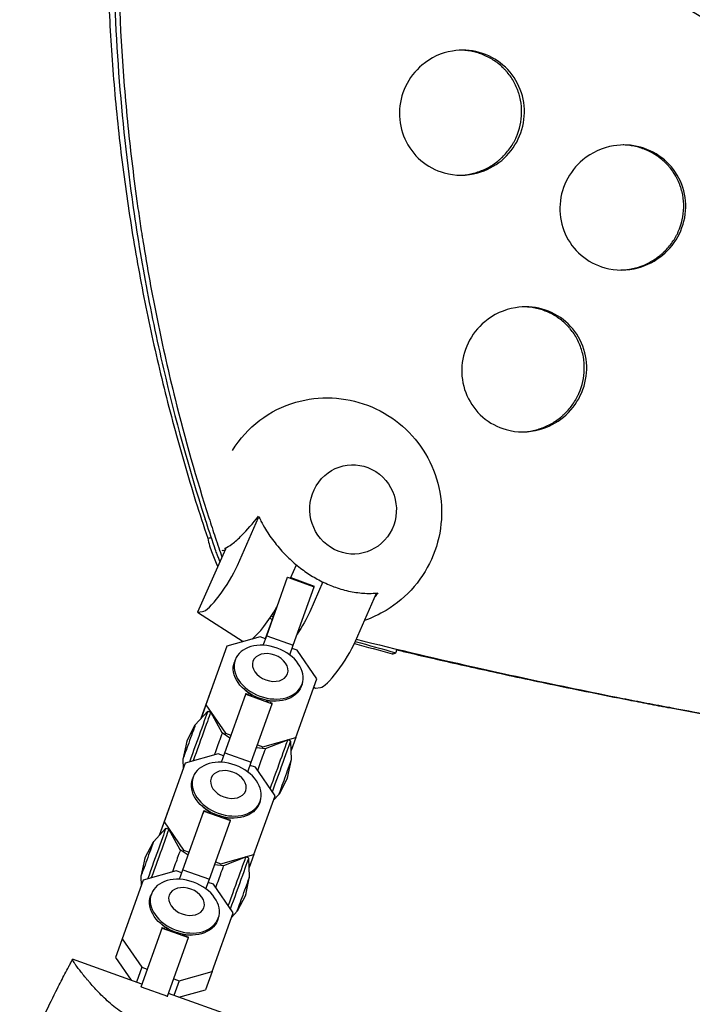
# Model space of a CAD drawing. Units: millimetres. Extents: x -3701 to 2963, y -2660 to 2963.
# Drawn here: x -1088 to -900, y 244 to 519 of the extents above; entities that cross this region are included whole.
import ezdxf

# ---------------------------------------------------------------- set-up
doc = ezdxf.new("R2010")
doc.units = ezdxf.units.MM
doc.header["$LTSCALE"] = 20
doc.layers.add('2d', color=230, linetype='Continuous')

msp = doc.modelspace()

# ---------------------------------------------------------------- linework, layer by layer
at = {"layer": '2d'}
for p, q in [((-1026.89, 366.52), (-1020.96, 379.94)), ((-1030.28, 371.05), (-1038.06, 353.42)), ((-1030.22, 371.15), (-1030.42, 371.29)), ((-1030.22, 371.15), (-1030.28, 371.05)), ((-1012.03, 362.98), (-1010.4, 366.67)), ((-1018.71, 346.83), (-1012.84, 363.25)), ((-1012.84, 363.25), (-1012.83, 363.27)), ((-1012.84, 363.25), (-1005.43, 360.57)), ((-1011.98, 363.1), (-1005.41, 360.73)), ((-1002.98, 361.88), (-1006.67, 353.52)), ((-1011.31, 344.16), (-1005.43, 360.57)), ((-1005.43, 360.57), (-1005.41, 360.73)), ((-993.88, 345.3), (-987.96, 358.72)), ((-1038.06, 353.42), (-1036.65, 353.58)), ((-1038.06, 353.42), (-1025.27, 345.2)), ((-1016, 354.63), (-1019.12, 346)), ((-1020.57, 346.52), (-1029.83, 343.89)), ((-1025.18, 345.21), (-1025.27, 345.2)), ((-1019.06, 345.97), (-1020.57, 346.52)), ((-1019.67, 344.17), (-1018.71, 346.83)), ((-1018.71, 346.83), (-1011.31, 344.16)), ((-1029.83, 343.89), (-1035.71, 327.48)), ((-1029.83, 343.89), (-1031.71, 338.73)), ((-1012.27, 341.5), (-1011.31, 344.16)), ((-1010.14, 342.76), (-1011.62, 343.29)), ((-1004.66, 334.81), (-1010.14, 342.76)), ((-1027.54, 340.06), (-1027.75, 339.49)), ((-1031.71, 338.73), (-1037.1, 323.68)), ((-1010.54, 318.4), (-1004.66, 334.81)), ((-1024.53, 330.66), (-1024.92, 329.6)), ((-1023.1, 330.25), (-1024.66, 331.52)), ((-1024.56, 330.5), (-1024.53, 330.66)), ((-1024.53, 330.66), (-1023.88, 330.42)), ((-1008.82, 333.25), (-1009.03, 332.67)), ((-1005.5, 332.48), (-1005.06, 332.2)), ((-1005.06, 332.2), (-1003.64, 332.36)), ((-1030.43, 314.09), (-1024.56, 330.5)), ((-1024.56, 330.5), (-1017.15, 327.83)), ((-1018.53, 328.59), (-1016.51, 328.55)), ((-1017.78, 328.22), (-1017.13, 327.99)), ((-1017.15, 327.83), (-1017.13, 327.99)), ((-1038.71, 321.91), (-1035.21, 325.76)), ((-1035.71, 327.48), (-1037.08, 323.7)), ((-1035.71, 327.48), (-1030.23, 319.53)), ((-1035.21, 325.76), (-1034.38, 325.46)), ((-1031.17, 319.64), (-1034.38, 325.46)), ((-1023.03, 311.42), (-1017.15, 327.83)), ((-1041.09, 317.29), (-1038.71, 321.91)), ((-1029, 318.2), (-1031.17, 319.64)), ((-1041.09, 317.29), (-1042.21, 312.21)), ((-1030.23, 319.53), (-1030.38, 319.11)), ((-1030.23, 319.53), (-1028.72, 318.98)), ((-1019.8, 315.77), (-1010.54, 318.4)), ((-1019.01, 315.25), (-1012.82, 317.67)), ((-1011.99, 317.38), (-1012.82, 317.67)), ((-1011.76, 312.18), (-1011.99, 317.38)), ((-1010.54, 318.4), (-1011.87, 314.73)), ((-1021.56, 315.52), (-1019.01, 315.25)), ((-1021.28, 316.3), (-1019.8, 315.77)), ((-1019.8, 315.77), (-1019.96, 315.35)), ((-1042.21, 312.21), (-1042.09, 309.66)), ((-1032.29, 313.78), (-1041.55, 311.15)), ((-1030.78, 313.23), (-1032.29, 313.78)), ((-1031.39, 311.42), (-1030.43, 314.09)), ((-1030.43, 314.09), (-1023.03, 311.42)), ((-1023.99, 308.76), (-1023.03, 311.42)), ((-1012.87, 307.1), (-1011.76, 312.18)), ((-1041.55, 311.15), (-1047.43, 294.74)), ((-1041.55, 311.15), (-1043.43, 305.99)), ((-1021.86, 310.02), (-1023.34, 310.55)), ((-1016.38, 302.07), (-1021.86, 310.02)), ((-1043.43, 305.99), (-1048.82, 290.94)), ((-1039.26, 307.32), (-1039.47, 306.74)), ((-1012.87, 307.1), (-1015.26, 302.48)), ((-1022.26, 285.65), (-1016.38, 302.07)), ((-1020.54, 300.5), (-1020.75, 299.93)), ((-1015.26, 302.48), (-1016.87, 300.71)), ((-1042.15, 281.35), (-1036.28, 297.76)), ((-1036.25, 297.92), (-1036.64, 296.86)), ((-1034.82, 297.51), (-1036.38, 298.78)), ((-1036.28, 297.76), (-1036.25, 297.92)), ((-1036.28, 297.76), (-1028.87, 295.09)), ((-1036.25, 297.92), (-1035.6, 297.68)), ((-1034.75, 278.68), (-1028.87, 295.09)), ((-1030.25, 295.84), (-1028.23, 295.81)), ((-1029.5, 295.48), (-1028.85, 295.24)), ((-1028.87, 295.09), (-1028.85, 295.24)), ((-1050.43, 289.17), (-1046.93, 293.01)), ((-1047.43, 294.74), (-1048.8, 290.95)), ((-1047.43, 294.74), (-1041.95, 286.79)), ((-1046.93, 293.01), (-1046.1, 292.72)), ((-1042.89, 286.9), (-1046.1, 292.72)), ((-1052.81, 284.55), (-1050.43, 289.16)), ((-1040.72, 285.46), (-1042.89, 286.9)), ((-1041.95, 286.79), (-1042.1, 286.37)), ((-1041.95, 286.79), (-1040.44, 286.24)), ((-1052.81, 284.55), (-1053.93, 279.47)), ((-1031.52, 283.03), (-1022.26, 285.65)), ((-1030.73, 282.51), (-1024.54, 284.93)), ((-1023.71, 284.64), (-1024.54, 284.93)), ((-1023.48, 279.44), (-1023.71, 284.64)), ((-1022.26, 285.65), (-1023.59, 281.99)), ((-1043.11, 278.68), (-1042.15, 281.35)), ((-1042.15, 281.35), (-1034.75, 278.68)), ((-1033.28, 282.78), (-1030.73, 282.51)), ((-1033, 283.56), (-1031.52, 283.03)), ((-1031.52, 283.03), (-1031.68, 282.61)), ((-1053.27, 278.41), (-1059.15, 262)), ((-1053.27, 278.41), (-1055.15, 273.25)), ((-1053.93, 279.47), (-1053.81, 276.92)), ((-1044.01, 281.04), (-1053.27, 278.41)), ((-1042.5, 280.49), (-1044.01, 281.04)), ((-1035.71, 276.01), (-1034.75, 278.68)), ((-1024.59, 274.36), (-1023.48, 279.44)), ((-1033.58, 277.28), (-1035.06, 277.81)), ((-1028.1, 269.33), (-1033.58, 277.28)), ((-1055.15, 273.25), (-1061.02, 256.84)), ((-1050.98, 274.58), (-1051.19, 274)), ((-1024.59, 274.36), (-1026.98, 269.74)), ((-1033.98, 252.91), (-1028.1, 269.33)), ((-1032.26, 267.76), (-1032.47, 267.19)), ((-1026.98, 269.74), (-1028.59, 267.97)), ((-1053.87, 248.61), (-1048, 265.02)), ((-1047.97, 265.17), (-1048.36, 264.12)), ((-1046.54, 264.76), (-1048.1, 266.04)), ((-1048, 265.02), (-1047.97, 265.17)), ((-1048, 265.02), (-1040.59, 262.35)), ((-1047.97, 265.17), (-1047.32, 264.94)), ((-1059.15, 262), (-1061.02, 256.84)), ((-1059.15, 262), (-1053.67, 254.05)), ((-1046.47, 245.94), (-1040.59, 262.35)), ((-1041.97, 263.1), (-1039.95, 263.07)), ((-1041.22, 262.74), (-1040.57, 262.5)), ((-1040.59, 262.35), (-1040.57, 262.5)), ((-1053.63, 249.35), (-1073.02, 256.29)), ((-1061.02, 256.84), (-1056.6, 250.42)), ((-1053.67, 254.05), (-1055.17, 249.91)), ((-1053.67, 254.05), (-1052.16, 253.5)), ((-1044.72, 250.82), (-1043.24, 250.29)), ((-1043.24, 250.29), (-1033.98, 252.91)), ((-1033.98, 252.91), (-1035.86, 247.76)), ((-1053.92, 248.47), (-1053.87, 248.61)), ((-1053.87, 248.61), (-1046.47, 245.94)), ((-1043.24, 250.29), (-1044.74, 246.17)), ((-1046.51, 245.82), (-1046.47, 245.94)), ((-1026.88, 239.78), (-1046.2, 246.69)), ((-1043.28, 245.65), (-1035.86, 247.76))]:
    msp.add_line(p, q, dxfattribs=at)
at = {"layer": '2d', "extrusion": (0, 0, -1)}
for centre, major_axis, ratio, start_param, end_param in [((-1002.11, 381.35), (-3.51, 31.81), 0.969, -0.892676, -0.162685), ((-994.52, 382.18), (-1.37, 12.42), 0.969, -2.475664, 3.807521), ((-994.52, 382.18), (-1.37, 12.42), 0.969, -0.904868, 5.378317), ((-1001.16, 381.45), (-3.5, 31.73), 0.969, -1.799108, -1.788545), ((-1011.34, 349.05), (-5.41, -8.41), 0.194275, -2.250626, -1.479849), ((-1018.18, 336.65), (-9.36, 3.41), 0.71665, -1.574618690704201, 4.708566616475386), ((-1017.71, 337.95), (-4.84, 1.76), 0.71665, -1.574618690704198, 4.708566616475388), ((-1018.39, 336.08), (-9.36, 3.41), 0.71665, -1.574619, 0), ((-1018.39, 336.08), (9.36, -3.41), 0.71665, 0, 1.566974), ((-1019.58, 332.8), (-5.24, 1.91), 0.71665, -1.194756, -1.120567), ((-1019.58, 332.8), (-5.24, 1.91), 0.71665, -2.021026, -1.954481), ((-1038.59, 316.38), (3.38, 9.37), 0.002666, -0.006465, 2.118516), ((-1037.77, 316.09), (3.38, 9.37), 0.002666, 0, 2.045849), ((-1040.46, 317.06), (1.75, 4.85), 0.002666, -0.020334, 2.369788), ((-1033.06, 314.39), (1.89, 5.25), 0.002666, 0.002336, 1.745827), ((-1040.46, 317.06), (-1.75, -4.85), 0.002666, -0.771805, 0.020334), ((-1029.9, 303.91), (-9.36, 3.41), 0.71665, -1.574618690704201, 4.708566616475386), ((-1029.43, 305.21), (-4.84, 1.76), 0.71665, -1.574618690704198, 4.708566616475388), ((-1030.11, 303.34), (-9.36, 3.41), 0.71665, -1.574619, 0), ((-1030.11, 303.34), (9.36, -3.41), 0.71665, 0, 1.566974), ((-1031.3, 300.06), (-5.24, 1.91), 0.71665, -1.194756, -1.120567), ((-1031.3, 300.06), (-5.24, 1.91), 0.71665, -2.021026, -1.954481), ((-1050.31, 283.64), (3.38, 9.37), 0.002666, -0.006465, 2.118516), ((-1049.49, 283.35), (3.38, 9.37), 0.002666, 0, 2.045849), ((-1052.18, 284.32), (1.75, 4.85), 0.002666, -0.020334, 2.369788), ((-1044.78, 281.65), (1.89, 5.25), 0.002666, 0.002336, 1.745827), ((-1052.18, 284.32), (-1.75, -4.85), 0.002666, -0.771805, 0.020334), ((-1041.62, 271.17), (-9.36, 3.41), 0.71665, -1.574618690704201, 4.708566616475386), ((-1041.15, 272.47), (-4.84, 1.76), 0.71665, -1.574618690704198, 4.708566616475388), ((-1041.83, 270.6), (-9.36, 3.41), 0.71665, -1.574619, 0), ((-1043.02, 267.32), (-5.24, 1.91), 0.71665, -1.194756, -1.120567), ((-1041.83, 270.6), (9.36, -3.41), 0.71665, 0, 1.566974), ((-1043.02, 267.32), (-5.24, 1.91), 0.71665, -2.021026, -1.954481)]:
    msp.add_ellipse(centre, major_axis=major_axis, ratio=ratio, start_param=start_param, end_param=end_param, dxfattribs=at)
at = {"layer": '2d'}
for centre, major_axis, ratio, start_param, end_param in [((-1031.56, 362.05), (-5.41, -8.41), 0.194275, 0.156231, 2.250626), ((-1018.77, 353.83), (5.41, 8.41), 0.194275, -2.661411, -1.317081), ((-998.55, 340.83), (-5.41, -8.41), 0.194275, 0.156231, 2.250626), ((-1016.2, 308.3), (3.38, 9.37), 0.002666, -2.045391, 0.002336), ((-1015.38, 308.01), (3.38, 9.37), 0.002666, -2.117605, 0), ((-1020.91, 310), (1.89, 5.25), 0.002666, -1.745174, 0.000652), ((-1013.51, 307.33), (1.75, 4.85), 0.002666, -2.369788, -0.006465), ((-1013.51, 307.33), (-1.75, -4.85), 0.002666, 0.006465, 0.771805), ((-1027.92, 275.56), (3.38, 9.37), 0.002666, -2.045391, 0.002336), ((-1027.09, 275.26), (3.38, 9.37), 0.002666, -2.117605, 0), ((-1032.63, 277.26), (1.89, 5.25), 0.002666, -1.745174, 0.000652), ((-1025.23, 274.59), (1.75, 4.85), 0.002666, -2.369788, -0.006465), ((-1025.23, 274.59), (-1.75, -4.85), 0.002666, 0.006465, 0.771805)]:
    msp.add_ellipse(centre, major_axis=major_axis, ratio=ratio, start_param=start_param, end_param=end_param, dxfattribs=at)
for points, knots in [([(-1063.33, 546.23), (-1063.33, 538.93), (-1063.18, 531.62), (-1062.59, 517.04), (-1062.14, 509.75), (-1060.95, 495.19), (-1060.21, 487.93), (-1058.44, 473.44), (-1057.4, 466.22), (-1055.05, 451.81), (-1053.72, 444.63), (-1050.79, 430.34), (-1049.18, 423.22), (-1045.67, 409.06), (-1043.78, 402.02), (-1039.71, 388.01), (-1037.54, 381.05), (-1035.22, 374.14)], [0, 0, 0, 0, 0.0219105, 0.0219105, 0.043821, 0.043821, 0.0657315, 0.0657315, 0.087642, 0.087642, 0.1095525, 0.1095525, 0.131463, 0.131463, 0.1533735, 0.1533735, 0.175284, 0.175284, 0.175284, 0.175284]), ([(-1061.67, 547.03), (-1061.73, 521.7), (-1059.53, 487.93), (-1052.93, 446.26), (-1046.58, 415.67), (-1040.5, 393.68), (-1036.09, 380)], [0, 0, 0, 0, 0.4217324, 0.5621059, 0.7023712, 0.9421145, 0.9421145, 0.9421145, 0.9421145]), ([(-1060.35, 547.03), (-1060.38, 531.98), (-1059.83, 516.97), (-1058.08, 494.54), (-1057.35, 487.07), (-1056.02, 475.9), (-1055.54, 472.18), (-1054.77, 466.6), (-1054.36, 463.82), (-1053.87, 460.57), (-1053.61, 458.95), (-1053.5, 458.25), (-1053.43, 457.79), (-1053.39, 457.56), (-1052.16, 449.86), (-1050.81, 442.45), (-1047.81, 427.72), (-1046.16, 420.41), (-1041.56, 401.92), (-1038.41, 390.82), (-1034.89, 379.83)], [0, 0, 0, 0, 0.25, 0.25, 0.375, 0.375, 0.4375, 0.4375, 0.46875, 0.484375, 0.4921875, 0.4960937, 0.4960937, 0.5, 0.5, 0.625, 0.625, 0.75, 0.75, 0.9430164, 0.9430164, 0.9430164, 0.9430164]), ([(-946.56, 493.21), (-946.53, 495.73), (-947.58, 500.82), (-952.28, 507.03), (-959.12, 510.62), (-967.46, 511.05), (-975.14, 507.53), (-980.31, 500.86), (-981.51, 495.75), (-981.54, 493.21)], [0, 0, 0, 0, 0.134578, 0.270138, 0.408385, 0.549032, 0.725221, 0.863948, 1, 1, 1, 1]), ([(-947.34, 493.22), (-947.33, 494.4), (-947.43, 495.57), (-947.76, 497.29), (-947.9, 497.85), (-948.16, 498.69), (-948.29, 499.11), (-948.45, 499.53), (-948.56, 499.8), (-948.61, 499.94), (-949.12, 501.16), (-949.67, 502.18), (-950.65, 503.62), (-951, 504.08), (-951.57, 504.75), (-951.86, 505.07), (-952.22, 505.45), (-952.37, 505.6), (-952.48, 505.71), (-952.53, 505.76), (-953.41, 506.62), (-954.31, 507.33), (-955.75, 508.25), (-956.49, 508.67), (-957.4, 509.11), (-957.86, 509.31), (-958.06, 509.39), (-958.2, 509.45), (-958.27, 509.48), (-959.4, 509.92), (-960.48, 510.23), (-962.14, 510.53), (-962.98, 510.64), (-963.86, 510.69), (-964.19, 510.7), (-964.23, 510.7)], [0, 0, 0, 0, 0.0625, 0.0625, 0.09375, 0.09375, 0.109375, 0.1171875, 0.1171875, 0.125, 0.125, 0.1875, 0.1875, 0.21875, 0.21875, 0.234375, 0.2421875, 0.2460937, 0.2460937, 0.25, 0.25, 0.3125, 0.3125, 0.34375, 0.359375, 0.3671875, 0.3710937, 0.3710937, 0.375, 0.375, 0.4375, 0.4375, 0.46875, 0.484375, 0.4865435, 0.4865435, 0.4865435, 0.4865435]), ([(-964.7, 475.72), (-963.65, 475.75), (-962.62, 475.87), (-961.06, 476.19), (-960.24, 476.4), (-959.44, 476.67), (-958.91, 476.86), (-958.64, 476.97), (-957.32, 477.52), (-956.32, 478.05), (-954.9, 478.97), (-954.22, 479.47), (-953.46, 480.11), (-953.09, 480.45), (-952.94, 480.6), (-952.83, 480.69), (-952.78, 480.74), (-951.89, 481.61), (-951.15, 482.49), (-950.17, 483.9), (-949.86, 484.38), (-949.45, 485.13), (-949.25, 485.51), (-949.03, 485.96), (-948.94, 486.16), (-948.88, 486.29), (-948.85, 486.36), (-947.87, 488.6), (-947.37, 490.86), (-947.34, 493.22)], [0.5046096, 0.5046096, 0.5046096, 0.5046096, 0.5625, 0.5625, 0.59375, 0.609375, 0.609375, 0.625, 0.625, 0.6875, 0.6875, 0.71875, 0.734375, 0.7421875, 0.7460937, 0.7460937, 0.75, 0.75, 0.8125, 0.8125, 0.84375, 0.84375, 0.859375, 0.8671875, 0.8710937, 0.8710937, 0.875, 0.875, 1, 1, 1, 1]), ([(-981.54, 493.21), (-981.57, 490.68), (-980.52, 485.6), (-975.89, 479.39), (-968.5, 475.49), (-960.07, 475.52), (-952.63, 479.41), (-947.82, 485.55), (-946.59, 490.66), (-946.56, 493.21)], [0, 0, 0, 0, 0.134623, 0.270036, 0.407908, 0.58363, 0.724689, 0.863738, 1, 1, 1, 1]), ([(-901.42, 466.68), (-901.37, 469.2), (-902.39, 474.27), (-907.08, 480.49), (-913.96, 484.1), (-922.37, 484.52), (-930.13, 480.98), (-935.35, 474.33), (-936.6, 469.23), (-936.64, 466.68)], [0, 0, 0, 0, 0.134985, 0.270222, 0.407626, 0.547498, 0.723614, 0.86306, 1, 1, 1, 1]), ([(-901.98, 466.69), (-901.96, 467.87), (-902.05, 469.04), (-902.37, 470.75), (-902.51, 471.31), (-902.76, 472.15), (-902.85, 472.43), (-903.05, 472.98), (-903.15, 473.26), (-903.71, 474.62), (-904.26, 475.64), (-905.24, 477.08), (-905.59, 477.54), (-906.16, 478.21), (-906.45, 478.54), (-906.8, 478.91), (-906.96, 479.07), (-907.06, 479.17), (-907.12, 479.22), (-908.01, 480.09), (-908.91, 480.8), (-910.36, 481.73), (-910.86, 482.01), (-911.63, 482.4), (-912.03, 482.59), (-912.5, 482.79), (-912.7, 482.88), (-912.84, 482.93), (-912.91, 482.96), (-914.05, 483.4), (-915.15, 483.71), (-916.82, 484.01), (-917.67, 484.12), (-918.57, 484.17), (-918.91, 484.18), (-918.95, 484.18)], [0, 0, 0, 0, 0.0625, 0.0625, 0.09375, 0.09375, 0.109375, 0.109375, 0.125, 0.125, 0.1875, 0.1875, 0.21875, 0.21875, 0.234375, 0.2421875, 0.2460937, 0.2460937, 0.25, 0.25, 0.3125, 0.3125, 0.34375, 0.34375, 0.359375, 0.3671875, 0.3710937, 0.3710937, 0.375, 0.375, 0.4375, 0.4375, 0.46875, 0.484375, 0.4868338, 0.4868338, 0.4868338, 0.4868338]), ([(-936.64, 466.68), (-936.69, 464.16), (-935.67, 459.1), (-931.03, 452.87), (-923.6, 448.95), (-915.1, 449), (-907.6, 452.9), (-902.73, 459.03), (-901.47, 464.13), (-901.42, 466.68)], [0, 0, 0, 0, 0.135003, 0.270068, 0.407127, 0.582006, 0.723099, 0.862851, 1, 1, 1, 1]), ([(-919.61, 449.19), (-917.36, 449.25), (-915.19, 449.71), (-912.03, 451.03), (-911.02, 451.56), (-909.6, 452.5), (-909.14, 452.83), (-908.48, 453.37), (-908.15, 453.64), (-907.78, 453.98), (-907.62, 454.12), (-907.52, 454.22), (-907.47, 454.27), (-906.57, 455.14), (-905.83, 456.02), (-904.84, 457.42), (-904.54, 457.9), (-904.12, 458.65), (-903.92, 459.03), (-903.7, 459.48), (-903.61, 459.67), (-903.55, 459.81), (-903.52, 459.87), (-902.53, 462.1), (-902.03, 464.35), (-901.98, 466.69)], [0.5023116, 0.5023116, 0.5023116, 0.5023116, 0.625, 0.625, 0.6875, 0.6875, 0.71875, 0.71875, 0.734375, 0.7421875, 0.7460938, 0.7460938, 0.75, 0.75, 0.8125, 0.8125, 0.84375, 0.84375, 0.859375, 0.8671875, 0.8710938, 0.8710938, 0.875, 0.875, 1, 1, 1, 1]), ([(-929.13, 421.38), (-929.07, 423.89), (-930.05, 428.95), (-934.68, 435.19), (-941.52, 438.8), (-949.88, 439.21), (-957.59, 435.68), (-962.8, 429.03), (-964.05, 423.93), (-964.1, 421.37)], [0, 0, 0, 0, 0.134809, 0.269357, 0.406129, 0.545948, 0.722741, 0.862789, 1, 1, 1, 1]), ([(-929.81, 421.38), (-929.78, 422.57), (-929.87, 423.73), (-930.18, 425.45), (-930.32, 426.01), (-930.64, 427.13), (-930.84, 427.68), (-931.5, 429.32), (-932.04, 430.35), (-933.01, 431.79), (-933.54, 432.49), (-934.21, 433.26), (-934.57, 433.63), (-934.72, 433.79), (-934.83, 433.9), (-934.88, 433.95), (-935.77, 434.81), (-936.67, 435.53), (-938.11, 436.45), (-938.86, 436.88), (-939.78, 437.32), (-940.25, 437.52), (-940.45, 437.6), (-940.59, 437.65), (-940.66, 437.68), (-941.79, 438.12), (-942.89, 438.43), (-944.56, 438.72), (-945.4, 438.82), (-946.26, 438.87), (-946.54, 438.87), (-946.55, 438.87)], [0, 0, 0, 0, 0.0625, 0.0625, 0.09375, 0.09375, 0.125, 0.125, 0.1875, 0.1875, 0.21875, 0.234375, 0.2421875, 0.2460937, 0.2460937, 0.25, 0.25, 0.3125, 0.3125, 0.34375, 0.359375, 0.3671875, 0.3710937, 0.3710937, 0.375, 0.375, 0.4375, 0.4375, 0.46875, 0.484375, 0.484455, 0.484455, 0.484455, 0.484455]), ([(-964.1, 421.37), (-964.16, 418.86), (-963.16, 413.8), (-958.57, 407.57), (-951.2, 403.65), (-942.75, 403.7), (-935.31, 407.6), (-930.46, 413.73), (-929.19, 418.82), (-929.13, 421.38)], [0, 0, 0, 0, 0.135, 0.269741, 0.406313, 0.580795, 0.722045, 0.862334, 1, 1, 1, 1]), ([(-947.31, 403.89), (-946.22, 403.92), (-945.14, 404.05), (-943.53, 404.39), (-942.99, 404.54), (-941.91, 404.88), (-941.37, 405.08), (-939.79, 405.75), (-938.79, 406.29), (-937.39, 407.23), (-936.7, 407.73), (-935.95, 408.37), (-935.63, 408.66), (-935.43, 408.86), (-935.32, 408.95), (-934.39, 409.87), (-933.65, 410.75), (-932.67, 412.15), (-932.37, 412.63), (-931.96, 413.37), (-931.76, 413.75), (-931.54, 414.2), (-931.45, 414.39), (-931.39, 414.53), (-931.36, 414.59), (-930.37, 416.81), (-929.87, 419.05), (-929.81, 421.38)], [0.5023138, 0.5023138, 0.5023138, 0.5023138, 0.5625, 0.5625, 0.59375, 0.59375, 0.625, 0.625, 0.6875, 0.6875, 0.71875, 0.734375, 0.7421875, 0.7421875, 0.75, 0.75, 0.8125, 0.8125, 0.84375, 0.84375, 0.859375, 0.8671875, 0.8710938, 0.8710938, 0.875, 0.875, 1, 1, 1, 1]), ([(-1010.57, 412.18), (-1007.28, 413.12), (-1003.83, 413.53), (-997, 413.24), (-993.63, 412.54), (-987.27, 410.14), (-984.3, 408.42), (-979.03, 404.17), (-976.74, 401.63), (-973.06, 395.95), (-971.67, 392.81), (-969.94, 386.24), (-969.61, 382.81), (-970.03, 375.99), (-970.79, 372.6), (-973.37, 366.22), (-975.17, 363.23), (-979.65, 357.99), (-982.31, 355.72), (-987.19, 352.79), (-989.21, 351.84), (-991.32, 351.12)], [6.014058, 6.014058, 6.014058, 6.014058, 6.324667, 6.324667, 6.635185, 6.635185, 6.949213, 6.949213, 7.269112, 7.269112, 7.595076, 7.595076, 7.924849, 7.924849, 8.254459, 8.254459, 8.579945, 8.579945, 8.899157, 8.899157, 9.101771, 9.101771, 9.101771, 9.101771]), ([(-1030.42, 371.29), (-1029.84, 371.51), (-1029.14, 371.93), (-1027.54, 373.17), (-1026.62, 373.99), (-1024.2, 376.44), (-1022.62, 378.24), (-1020.98, 380.31)], [-20.880526, -20.880526, -20.880526, -20.880526, -14.972718, -14.972718, -8.8575, -8.8575, 0, 0, 0, 0]), ([(-1020.98, 380.31), (-1020.77, 379.84), (-1020.54, 379.38), (-1019.9, 378.12), (-1019.46, 377.35), (-1018.65, 376), (-1018.23, 375.36), (-1017.35, 374.08), (-1016.87, 373.43), (-1015.89, 372.17), (-1015.37, 371.56), (-1014.33, 370.38), (-1013.8, 369.82), (-1012.81, 368.83), (-1012.31, 368.34), (-1011.25, 367.39), (-1010.7, 366.91), (-1009.57, 366), (-1009, 365.56), (-1007.85, 364.73), (-1007.28, 364.35), (-1006.73, 363.99), (-1006.18, 363.64), (-1005.6, 363.28), (-1004.39, 362.6), (-1003.77, 362.27), (-1002.51, 361.65), (-1001.88, 361.36), (-1000.63, 360.83), (-1000.02, 360.6), (-998.79, 360.16), (-998.11, 359.95), (-996.71, 359.56), (-996, 359.39), (-994.58, 359.1), (-993.88, 358.99), (-992.5, 358.81), (-991.83, 358.76), (-990.45, 358.69), (-989.67, 358.69), (-988.45, 358.74), (-988.01, 358.78), (-987.57, 358.82)], [-20.883416, -20.883416, -20.883416, -20.883416, -19.410625, -19.410625, -16.812025, -16.812025, -14.607715, -14.607715, -12.403404, -12.403404, -10.199094, -10.199094, -7.994784, -7.994784, -5.996088, -5.996088, -3.997392, -3.997392, -1.998696, -1.998696, 0, 0, 0, 1.998696, 1.998696, 3.997392, 3.997392, 5.996088, 5.996088, 7.994784, 7.994784, 10.199094, 10.199094, 12.403404, 12.403404, 14.607715, 14.607715, 16.812025, 16.812025, 19.410625, 19.410625, 20.883416, 20.883416, 20.883416, 20.883416]), ([(-1031.79, 367.63), (-1031.95, 367.98), (-1032.09, 368.33), (-1032.4, 369.1), (-1032.55, 369.51), (-1032.85, 370.36), (-1032.93, 370.59), (-1034.2, 374.37), (-1035.06, 376.92), (-1035.91, 379.43)], [30.4824, 30.4824, 30.4824, 30.4824, 31.289729, 31.289729, 32.206546, 32.206546, 33.189744, 33.189744, 35.380259, 35.380259, 35.380259, 35.380259]), ([(-1034.88, 379.83), (-1034.3, 378.01), (-1033.7, 376.2), (-1032.4, 372.29), (-1031.82, 370.58), (-1031.23, 368.89)], [169.95102, 169.95102, 169.95102, 169.95102, 175.703572, 175.703572, 182.374285, 182.374285, 182.374285, 182.374285]), ([(-1035.22, 374.14), (-1034.9, 372.7), (-1034.49, 371.29), (-1033.54, 368.66), (-1033.01, 367.44), (-1032.4, 366.24)], [0, 0, 0, 0, 0.004383659, 0.004383659, 0.008397533, 0.008397533, 0.008397533, 0.008397533]), ([(-993.63, 345.86), (-982.12, 343.01), (-970.48, 340.27), (-950.01, 335.7), (-941.21, 333.82), (-927.93, 331.09), (-923.48, 330.19), (-916.79, 328.87), (-914.55, 328.44), (-911.19, 327.79), (-909.51, 327.47), (-907.55, 327.1), (-906.56, 326.91), (-906.14, 326.83), (-905.86, 326.78), (-905.72, 326.75), (-896.68, 325.05), (-887.74, 323.44), (-869.83, 320.36), (-860.85, 318.88), (-842.84, 316.08), (-833.82, 314.74), (-820.24, 312.85), (-815.72, 312.23), (-808.92, 311.34), (-805.52, 310.89), (-801.55, 310.39), (-799.85, 310.18), (-798.72, 310.03), (-798.15, 309.96), (-788.47, 308.76), (-779.36, 307.7), (-761.13, 305.72), (-752.02, 304.8), (-733.79, 303.11), (-724.67, 302.33), (-706.48, 300.92), (-697.4, 300.28), (-679.27, 299.15), (-670.23, 298.65), (-652.18, 297.81), (-643.18, 297.45), (-629.72, 297.03), (-625.23, 296.91), (-616.29, 296.69), (-611.82, 296.61), (-602.92, 296.46), (-598.47, 296.41), (-591.81, 296.36), (-589.6, 296.35), (-586.27, 296.33), (-585.17, 296.33), (-582.96, 296.32), (-581.85, 296.32), (-576.33, 296.32), (-571.92, 296.34), (-563.12, 296.41), (-558.73, 296.47), (-549.97, 296.61), (-545.59, 296.7), (-536.87, 296.91), (-532.52, 297.04), (-519.51, 297.46), (-510.88, 297.82), (-493.72, 298.67), (-485.19, 299.16), (-468.23, 300.3), (-459.81, 300.94), (-443.11, 302.35), (-434.84, 303.13), (-418.42, 304.84), (-410.27, 305.76), (-398.17, 307.24), (-394.16, 307.76), (-388.18, 308.56), (-386.19, 308.83), (-383.21, 309.24), (-382.22, 309.38), (-380.74, 309.58), (-379.99, 309.69), (-379.13, 309.81), (-378.76, 309.87), (-378.51, 309.9), (-378.39, 309.92), (-370.31, 311.08), (-362.46, 312.29), (-350.86, 314.2), (-347.02, 314.86), (-339.4, 316.2), (-335.61, 316.89), (-324.31, 319.01), (-316.87, 320.48), (-302.23, 323.57), (-295.02, 325.18), (-280.8, 328.54), (-273.79, 330.28), (-259.99, 333.91), (-253.18, 335.79), (-239.76, 339.68), (-233.15, 341.69), (-224.87, 344.33), (-223.1, 344.91), (-221.34, 345.49)], [0.0204243, 0.0204243, 0.0204243, 0.0204243, 0.0625, 0.0625, 0.09375, 0.09375, 0.109375, 0.109375, 0.1171875, 0.1171875, 0.1210937, 0.1230469, 0.1240234, 0.1245117, 0.1245117, 0.125, 0.125, 0.15625, 0.15625, 0.1875, 0.1875, 0.21875, 0.21875, 0.234375, 0.234375, 0.2421875, 0.2460937, 0.2480469, 0.2480469, 0.25, 0.25, 0.28125, 0.28125, 0.3125, 0.3125, 0.34375, 0.34375, 0.375, 0.375, 0.40625, 0.40625, 0.4375, 0.4375, 0.453125, 0.453125, 0.46875, 0.46875, 0.484375, 0.484375, 0.4921875, 0.4921875, 0.4960937, 0.4960937, 0.5, 0.5, 0.515625, 0.515625, 0.53125, 0.53125, 0.546875, 0.546875, 0.5625, 0.5625, 0.59375, 0.59375, 0.625, 0.625, 0.65625, 0.65625, 0.6875, 0.6875, 0.71875, 0.71875, 0.734375, 0.734375, 0.7421875, 0.7421875, 0.7460937, 0.7460937, 0.7480469, 0.7490234, 0.7495117, 0.7495117, 0.75, 0.75, 0.78125, 0.78125, 0.796875, 0.796875, 0.8125, 0.8125, 0.84375, 0.84375, 0.875, 0.875, 0.90625, 0.90625, 0.9375, 0.9375, 0.96875, 0.96875, 0.9773073, 0.9773073, 0.9773073, 0.9773073]), ([(-983.39, 341.76), (-983.31, 341.79), (-983.22, 341.82), (-983.14, 341.85), (-983.05, 341.88), (-982.97, 341.91), (-982.88, 341.94), (-982.76, 341.98), (-982.64, 342.02), (-982.52, 342.06)], [0, 0, 0, 0, 0.00108025, 0.00108025, 0.00108025, 0.0021605, 0.0021605, 0.0021605, 0.00369024, 0.00369024, 0.00369024, 0.00369024]), ([(-982.32, 342.89), (-981.13, 342.61), (-979.92, 342.32), (-974.32, 341.01), (-969.55, 339.9), (-959.17, 337.57), (-953.56, 336.33), (-941.48, 333.74), (-935.01, 332.4), (-924.66, 330.31), (-921.11, 329.6), (-915.61, 328.53), (-912.82, 327.99), (-909.49, 327.36), (-907.81, 327.04), (-906.96, 326.88), (-906.54, 326.8), (-906.32, 326.76), (-906.22, 326.74), (-906.16, 326.73), (-906.14, 326.73), (-906.13, 326.73), (-906.12, 326.73), (-906.11, 326.73), (-895.54, 324.74), (-885.33, 322.93), (-865.67, 319.61), (-856.21, 318.1), (-838.09, 315.34), (-829.43, 314.09), (-817.04, 312.4), (-813.01, 311.86), (-807.11, 311.09), (-804.21, 310.72), (-800.88, 310.3), (-799.23, 310.1), (-798.42, 309.99), (-798.01, 309.94), (-797.8, 309.92), (-797.7, 309.91), (-797.65, 309.9), (-797.63, 309.9), (-797.61, 309.89), (-797.61, 309.89), (-794.54, 309.52), (-791.1, 309.1), (-783.48, 308.2), (-779.29, 307.72), (-770.15, 306.71), (-765.21, 306.18), (-757.22, 305.36), (-754.47, 305.09), (-750.19, 304.67), (-748.02, 304.46), (-745.42, 304.21), (-744.11, 304.09), (-743.45, 304.03), (-743.12, 304), (-742.95, 303.98), (-742.87, 303.97), (-742.83, 303.97), (-742.81, 303.97), (-742.8, 303.97), (-742.79, 303.97), (-739, 303.62), (-735.02, 303.26), (-726.66, 302.54), (-722.29, 302.18), (-713.15, 301.46), (-708.39, 301.1), (-700.96, 300.57), (-698.44, 300.4), (-694.58, 300.14), (-692.64, 300.02), (-690.33, 299.87), (-689.17, 299.79), (-688.59, 299.76), (-688.3, 299.74), (-688.16, 299.73), (-688.08, 299.73), (-688.05, 299.72), (-688.03, 299.72), (-688.02, 299.72), (-688.02, 299.72), (-680.5, 299.25), (-673.37, 298.86), (-659.87, 298.18), (-653.5, 297.9), (-635.51, 297.19), (-625.03, 296.9), (-611.53, 296.61), (-607.41, 296.54), (-599.9, 296.44), (-596.51, 296.4), (-590.47, 296.35), (-587.82, 296.34), (-584.38, 296.33), (-583.33, 296.33), (-581.89, 296.33), (-581.2, 296.32), (-580.45, 296.32), (-580.1, 296.32), (-579.92, 296.32), (-579.83, 296.32), (-579.79, 296.32), (-579.77, 296.32), (-579.76, 296.32), (-579.76, 296.32), (-575.89, 296.32), (-570.77, 296.34), (-561.24, 296.42), (-557.75, 296.47), (-550.17, 296.58), (-546.07, 296.66), (-532.89, 296.97), (-522.91, 297.27), (-506.22, 297.98), (-500.37, 298.25), (-491.18, 298.75), (-488.05, 298.92), (-483.25, 299.21), (-480.82, 299.36), (-477.95, 299.55), (-476.5, 299.64), (-475.78, 299.69), (-475.41, 299.71), (-475.23, 299.72), (-475.14, 299.73), (-475.1, 299.73), (-475.07, 299.74), (-475.06, 299.74), (-468.95, 300.14), (-463.11, 300.57), (-451.95, 301.45), (-446.63, 301.91), (-436.51, 302.83), (-431.7, 303.29), (-422.56, 304.22), (-418.23, 304.68), (-410.06, 305.59), (-406.21, 306.04), (-398.99, 306.91), (-395.62, 307.33), (-389.33, 308.15), (-386.42, 308.53), (-382.38, 309.08), (-381.1, 309.26), (-379.25, 309.52), (-378.34, 309.65), (-377.33, 309.79), (-376.83, 309.86), (-376.58, 309.9), (-376.46, 309.92), (-376.4, 309.93), (-376.36, 309.93), (-376.35, 309.93), (-376.34, 309.93), (-376.34, 309.93), (-376.34, 309.93), (-368.33, 311.08), (-360.45, 312.29), (-348.8, 314.2), (-344.95, 314.86), (-337.3, 316.2), (-333.5, 316.88), (-322.19, 318.99), (-314.75, 320.47), (-303.79, 322.77), (-300.17, 323.55), (-294.78, 324.75), (-292.99, 325.15), (-290.31, 325.76), (-288.98, 326.07), (-287.43, 326.43), (-286.65, 326.61), (-286.27, 326.7), (-286.07, 326.74), (-285.98, 326.77), (-285.93, 326.78), (-285.9, 326.78), (-285.89, 326.79), (-285.89, 326.79), (-285.88, 326.79), (-285.88, 326.79), (-279.57, 328.27), (-273.67, 329.72), (-262.67, 332.54), (-257.57, 333.9), (-248.1, 336.51), (-243.74, 337.76), (-235.73, 340.12), (-232.08, 341.23), (-228.29, 342.41), (-227.82, 342.56), (-227.35, 342.7)], [0.0580192, 0.0580192, 0.0580192, 0.0580192, 0.0625, 0.0625, 0.078125, 0.078125, 0.09375, 0.09375, 0.109375, 0.109375, 0.1171875, 0.1171875, 0.1210938, 0.1230469, 0.1240234, 0.1245117, 0.1247559, 0.1248779, 0.124939, 0.1249695, 0.1249847, 0.1249924, 0.1249924, 0.125, 0.125, 0.15625, 0.15625, 0.1875, 0.1875, 0.21875, 0.21875, 0.234375, 0.234375, 0.2421875, 0.2460938, 0.2480469, 0.2490234, 0.2495117, 0.2497559, 0.2498779, 0.249939, 0.2499695, 0.2499695, 0.25, 0.25, 0.265625, 0.265625, 0.28125, 0.28125, 0.296875, 0.296875, 0.3046875, 0.3046875, 0.3085938, 0.3105469, 0.3115234, 0.3120117, 0.3122559, 0.3123779, 0.312439, 0.3124695, 0.3124847, 0.3124847, 0.3125, 0.3125, 0.328125, 0.328125, 0.34375, 0.34375, 0.359375, 0.359375, 0.3671875, 0.3671875, 0.3710938, 0.3730469, 0.3740234, 0.3745117, 0.3747559, 0.3748779, 0.374939, 0.3749695, 0.3749847, 0.3749847, 0.375, 0.375, 0.390625, 0.390625, 0.40625, 0.40625, 0.4375, 0.4375, 0.453125, 0.453125, 0.46875, 0.46875, 0.484375, 0.484375, 0.4921875, 0.4921875, 0.4960937, 0.4980469, 0.4990234, 0.4995117, 0.4997559, 0.4998779, 0.499939, 0.499939, 0.5, 0.5, 0.53125, 0.53125, 0.546875, 0.546875, 0.5625, 0.5625, 0.59375, 0.59375, 0.609375, 0.609375, 0.6171875, 0.6171875, 0.6210937, 0.6230469, 0.6240234, 0.6245117, 0.6247559, 0.6248779, 0.624939, 0.6249695, 0.6249695, 0.625, 0.625, 0.640625, 0.640625, 0.65625, 0.65625, 0.671875, 0.671875, 0.6875, 0.6875, 0.703125, 0.703125, 0.71875, 0.71875, 0.734375, 0.734375, 0.7421875, 0.7421875, 0.7460937, 0.7480469, 0.7490234, 0.7495117, 0.7497559, 0.7498779, 0.749939, 0.7499695, 0.7499847, 0.7499847, 0.75, 0.75, 0.78125, 0.78125, 0.796875, 0.796875, 0.8125, 0.8125, 0.84375, 0.84375, 0.859375, 0.859375, 0.8671875, 0.8671875, 0.8710937, 0.8730469, 0.8740234, 0.8745117, 0.8747559, 0.8748779, 0.874939, 0.8749695, 0.8749847, 0.8749924, 0.8749924, 0.875, 0.875, 0.890625, 0.890625, 0.90625, 0.90625, 0.921875, 0.921875, 0.9375, 0.9375, 0.9397807, 0.9397807, 0.9397807, 0.9397807]), ([(-1087.84, 224.73), (-1086.6, 227.83), (-1085.31, 230.9), (-1081.87, 238.73), (-1079.64, 243.45), (-1076.6, 249.49), (-1075.9, 250.85), (-1074.83, 252.9), (-1074.47, 253.58), (-1073.93, 254.6), (-1073.75, 254.94), (-1073.47, 255.45), (-1073.38, 255.62), (-1073.25, 255.87), (-1073.2, 255.96), (-1073.13, 256.08), (-1073.11, 256.12), (-1073.07, 256.19), (-1073.06, 256.21), (-1073.05, 256.24), (-1073.04, 256.25), (-1073.03, 256.27), (-1073.03, 256.27), (-1073.03, 256.27)], [0, 0, 0, 0, 10.001335, 10.001335, 25.652133, 25.652133, 30.268367, 30.268367, 32.576984, 32.576984, 33.731356, 33.731356, 34.308549, 34.308549, 34.597147, 34.597147, 34.741446, 34.741446, 34.813595, 34.813595, 34.84967, 34.84967, 34.862298, 34.862298, 34.862298, 34.862298]), ([(-1053.4, 238.39), (-1054.29, 238.7), (-1055.14, 239.07), (-1056.38, 239.68), (-1056.78, 239.9), (-1057.57, 240.34), (-1057.96, 240.58), (-1059.1, 241.3), (-1059.81, 241.8), (-1061.17, 242.83), (-1061.81, 243.36), (-1063.04, 244.42), (-1063.63, 244.96), (-1064.74, 246.03), (-1065.27, 246.56), (-1066.76, 248.12), (-1067.66, 249.12), (-1068.67, 250.3), (-1068.87, 250.53), (-1069.25, 250.99), (-1069.43, 251.21), (-1069.97, 251.86), (-1070.3, 252.28), (-1071.21, 253.44), (-1071.72, 254.12), (-1072.22, 254.81), (-1072.31, 254.95), (-1072.48, 255.19), (-1072.56, 255.31), (-1072.76, 255.62), (-1072.87, 255.8), (-1073.01, 256.07), (-1073.05, 256.16), (-1073.04, 256.25), (-1073.03, 256.26), (-1073.02, 256.29), (-1073.02, 256.29), (-1073.02, 256.29), (-1073.02, 256.29), (-1073.02, 256.29)], [0, 0, 0, 0, 0.00278347, 0.00278347, 0.0041752, 0.0041752, 0.00556694, 0.00556694, 0.0083504, 0.0083504, 0.01113387, 0.01113387, 0.01391734, 0.01391734, 0.01670081, 0.01670081, 0.02226775, 0.02226775, 0.02365948, 0.02365948, 0.02505121, 0.02505121, 0.02783468, 0.02783468, 0.03340162, 0.03340162, 0.03479335, 0.03479335, 0.03618509, 0.03618509, 0.03896855, 0.03896855, 0.04175202, 0.04175202, 0.04314376, 0.04314376, 0.04453549, 0.04453549, 0.04453807, 0.04453807, 0.04453807, 0.04453807])]:
    msp.add_open_spline(points, degree=3, knots=knots, dxfattribs=at)
for points in [[(-916.06, 531.19), (-900.98, 522.39), (-885.8, 513.53), (-870.57, 504.66)], [(-1036.09, 380), (-1036.03, 379.81), (-1035.97, 379.62), (-1035.91, 379.43)], [(-1035.22, 374.14), (-1034.88, 374.2), (-1034.54, 374.26), (-1034.19, 374.33)], [(-1031.18, 370.71), (-1030.98, 370.77), (-1030.73, 370.77), (-1030.43, 370.72)], [(-987.57, 358.82), (-987.83, 358.5), (-988.08, 358.18), (-988.34, 357.86)], [(-1017.13, 352.78), (-1017, 352.71), (-1016.87, 352.64), (-1016.74, 352.58)], [(-1017.81, 351.75), (-1017.59, 351.65), (-1017.37, 351.54), (-1017.15, 351.44)], [(-1017.4, 352.37), (-1017.24, 352.28), (-1017.07, 352.2), (-1016.9, 352.12)], [(-994.16, 344.69), (-990.64, 343.72), (-987.1, 342.74), (-983.56, 341.76)], [(-993.91, 345.23), (-990.13, 344.18), (-986.33, 343.12), (-982.52, 342.06)], [(-983.46, 341.75), (-983.5, 341.74), (-983.53, 341.75), (-983.56, 341.76)], [(-983.46, 341.75), (-983.44, 341.74), (-983.42, 341.75), (-983.39, 341.76)], [(-982.52, 342.06), (-982.45, 342.34), (-982.38, 342.62), (-982.31, 342.9)]]:
    msp.add_open_spline(points, degree=3, dxfattribs=at)

doc.saveas('drawing.dxf')
